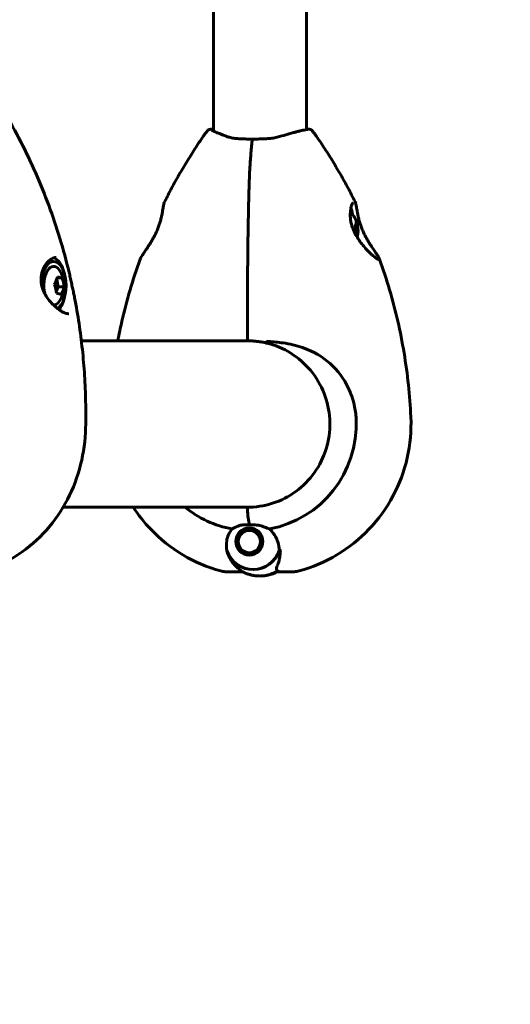
# Model space of a CAD drawing. Units: millimetres. Extents: x 3381 to 20621, y -2947 to 20001.
# Drawn here: x 14734 to 14911, y 3730 to 4088 of the extents above; entities that cross this region are included whole.
import ezdxf

# ---------------------------------------------------------------- set-up
doc = ezdxf.new("R2010")
doc.units = ezdxf.units.MM
doc.header["$LTSCALE"] = 80
doc.layers.add('Widoczne (ISO)', color=7, linetype='Continuous', lineweight=60)
doc.layers.add('Wymiar (ISO)', color=7, linetype='Continuous', lineweight=18, true_color=0x00803f)
doc.styles.add('Tekst etykiety (ISO)', font='tahoma.ttf')
doc.dimstyles.new('Domyślne (ISO)', dxfattribs={"dimscale": 80, "dimtxt": 3.5, "dimasz": 2.5, "dimexe": 3.175, "dimexo": 0, "dimgap": 0.762, "dimtad": 1, "dimtoh": 1, "dimdec": 0, "dimrnd": 1e-08, "dimzin": 0, "dimtxsty": 'Tekst etykiety (ISO)', "dimcen": 0.09, "dimdle": 10, "dimclrd": 256, "dimclre": 256, "dimclrt": 256, "dimadec": 0, "dimazin": 0, "dimtfac": 0.714286, "dimtdec": 0, "dimtmove": 0, "dimatfit": 3, "dimfxl": 0, "dimtolj": 1, "dimtzin": 0, "dimlwd": -1, "dimlwe": -1, "dimarcsym": 0})

# ---------------------------------------------------------------- blocks, each defined once
blk = doc.blocks.new('*D4')
at = {"layer": 'Defpoints', "color": 0, "transparency": 16777216}
for p in [(17067.45, 14818.25), (14837.53, 2410.79), (20367.45, 2410.79)]:
    blk.add_point(p, dxfattribs=at)
at = {"layer": 'Wymiar (ISO)', "transparency": 16777216}
for p, q in [((17067.45, 14818.25), (20621.45, 14818.25)), ((20367.45, 14618.25), (20367.45, 2610.79)), ((14837.53, 2410.79), (20621.45, 2410.79))]:
    blk.add_line(p, q, dxfattribs=at)
for points in [[(20334.12, 14618.25), (20400.78, 14618.25), (20367.45, 14818.25)], [(20334.12, 2610.79), (20400.78, 2610.79), (20367.45, 2410.79)]]:
    blk.add_solid(points, dxfattribs=at)
at = {"layer": 'Wymiar (ISO)', "transparency": 16777216, "insert": (20014.83, 8614.52), "char_height": 280, "attachment_point": 2, "rotation": 90, "style": 'Tekst etykiety (ISO)'}
blk.add_mtext('\\A1;12407', dxfattribs=at)
blk = doc.blocks.new('*D5')
at = {"layer": 'Defpoints', "color": 0, "transparency": 16777216}
for p in [(18567.45, 12318.25), (5209.42, 4825.94), (5209.42, 699.87)]:
    blk.add_point(p, dxfattribs=at)
at = {"layer": 'Wymiar (ISO)', "transparency": 16777216}
for p, q in [((18567.45, 12318.25), (18567.45, 445.87)), ((5209.42, 4825.94), (5209.42, 445.87)), ((18367.45, 699.87), (5409.42, 699.87))]:
    blk.add_line(p, q, dxfattribs=at)
for points in [[(5409.42, 733.2), (5409.42, 666.53), (5209.42, 699.87)], [(18367.45, 733.2), (18367.45, 666.53), (18567.45, 699.87)]]:
    blk.add_solid(points, dxfattribs=at)
at = {"layer": 'Wymiar (ISO)', "transparency": 16777216, "insert": (11888.44, 1053.61), "char_height": 280, "attachment_point": 2, "style": 'Tekst etykiety (ISO)'}
blk.add_mtext('\\A1;13358', dxfattribs=at)

msp = doc.modelspace()

# ---------------------------------------------------------------- linework, layer by layer
at = {"layer": 'Widoczne (ISO)'}
for p, q in [((14837.53, 4047.79), (14837.53, 4834.1)), ((14803.83, 4047.24), (14803.83, 4220.94)), ((14856.09, 4012.68), (14855.17, 4012.68)), ((14856.09, 4009.21), (14855.66, 4009.21)), ((14745.11, 3999.92), (14745.97, 3999.92)), ((14747.62, 3990.77), (14747.05, 3993.36)), ((14749.05, 3993.95), (14747.22, 3993.95)), ((14746.91, 3988.9), (14747.62, 3990.77)), ((14749.75, 3990.77), (14747.62, 3990.77)), ((14817.9, 3971.09), (14756, 3971.09)), ((14749.41, 3910.79), (14817.94, 3910.79)), ((14813.78, 3901.8), (14813.69, 3901.93)), ((14814.51, 3902.55), (14814.57, 3902.4)), ((14815.47, 3902.82), (14815.44, 3902.98)), ((14816.44, 3903.21), (14816.43, 3903.04)), ((14817.42, 3903.05), (14817.45, 3903.21)), ((14818.23, 3903.05), (14817.42, 3903.05)), ((14818.44, 3902.98), (14818.39, 3902.85)), ((14819.29, 3902.46), (14819.36, 3902.56)), ((14819.51, 3902.46), (14819.29, 3902.46)), ((14820.17, 3901.95), (14820.1, 3901.88)), ((14812.26, 3898.23), (14812.12, 3898.23)), ((14812.21, 3899.26), (14812.35, 3899.23)), ((14812.65, 3900.18), (14812.51, 3900.25)), ((14813.02, 3901.15), (14813.13, 3901.05)), ((14820.77, 3901.15), (14820.84, 3901.19)), ((14820.87, 3901.15), (14820.77, 3901.15)), ((14821.34, 3900.32), (14821.27, 3900.29)), ((14821.59, 3899.35), (14821.65, 3899.36)), ((14821.65, 3899.35), (14821.59, 3899.35)), ((14821.76, 3898.35), (14821.7, 3898.35)), ((14812.24, 3897.21), (14812.38, 3897.24)), ((14812.69, 3896.3), (14812.56, 3896.22)), ((14813.09, 3895.34), (14813.2, 3895.44)), ((14813.87, 3894.7), (14813.78, 3894.57)), ((14820.32, 3894.78), (14820.18, 3894.78)), ((14820.25, 3894.72), (14820.18, 3894.78)), ((14820.83, 3895.53), (14820.9, 3895.49)), ((14821.39, 3896.4), (14821.32, 3896.4)), ((14821.38, 3896.38), (14821.32, 3896.4)), ((14821.61, 3897.36), (14821.67, 3897.35)), ((14814.61, 3893.98), (14814.67, 3894.13)), ((14815.58, 3893.73), (14815.55, 3893.57)), ((14817.54, 3893.54), (14816.55, 3893.54)), ((14816.56, 3893.36), (14816.55, 3893.54)), ((14817.53, 3893.55), (14817.58, 3893.4)), ((14818.86, 3893.77), (14818.49, 3893.77)), ((14818.56, 3893.65), (14818.49, 3893.77)), ((14819.39, 3894.19), (14819.46, 3894.1)), ((14813.11, 3887.29), (14809.09, 3887.29)), ((14814.51, 3887.29), (14813.11, 3887.29)), ((14826.55, 3887.29), (14828.26, 3887.29)), ((14828.26, 3887.29), (14832.28, 3887.29))]:
    msp.add_line(p, q, dxfattribs=at)
for centre, radius, start, end in [((14846.71, 4010.94), 9.67, 15.8814, 45.4731), ((14740.24, 3991.17), 9.67, 323.3018, 36.6982), ((14816.68, 3971.64), 0.5, 179.9993, 269.0558), ((14837.53, 3910.79), 1500, 270, 0)]:
    msp.add_arc(centre, radius, start, end, dxfattribs=at)
for centre, major_axis, ratio, start_param, end_param in [((14853.3, 4010.94), (0, 8.75), 0.152542, 5.472581, 5.97747), ((14846.48, 4013.54), (9.15, 0.81), 0.494148, 5.917192, 6.296429), ((14846.25, 4010.94), (0, 9.19), 0.988297, 4.598531, 4.902007), ((14846.94, 4013.54), (9.15, -0.81), 0.494148, 6.269941, 6.649178), ((14847.17, 4010.94), (0, -9.19), 0.988297, 1.381178, 1.760415), ((14846.94, 4008.35), (9.15, 0.81), 0.494148, 6.148265, 6.296429), ((14745.97, 3991.17), (0, -8.75), 0.510058, 0.311656, 4.643003), ((14745.97, 3991.17), (0, 7), 0.510058, 5.683047, 8.278827), ((14745.11, 3991.17), (0, 8.75), 0.510058, 0, 0.38905), ((14745.11, 3991.17), (0, 10.25), 0.510058, 5.147867, 6.109282), ((14739.01, 3992.97), (7.58, 5.2), 0.690093, 5.311464, 5.690701), ((14738.83, 3989.99), (-5.94, 7.01), 0.789691, 3.933569, 4.312806), ((14740.41, 3994.15), (9.17, -0.55), 0.099598, 0.3486, 0.727837), ((14741.64, 3992.36), (5.94, -7.01), 0.789691, 0.791977, 1.171214), ((14740.06, 3988.2), (9.17, -0.55), 0.099598, 0.3486, 0.727837), ((14741.46, 3989.38), (-7.58, -5.2), 0.690093, 2.169871, 2.549108), ((14745.97, 3991.17), (0, -7), 0.510058, 6.23825, 6.883324), ((14745.11, 3991.17), (0, 10.25), 0.510058, 3.695928, 4.276911), ((14816.61, 3940.94), (0, 30.2), 0.988297, 0.016287, 0.057551), ((14816.11, 3971.64), (0.008, -0.5), 0.988303, 0, 0.587582), ((14817.41, 3940.94), (0, -38.66), 0.988297, 0.177343, 1.617257), ((14817.41, 3940.94), (0, -38.66), 0.988297, 5.606826, 6.105842), ((14816.61, 3940.94), (0, -30.2), 0.988297, 6.225634, 6.276796), ((14816.23, 3910.24), (0, 0.5), 0.152542, 0, 2.024282), ((14816.23, 3910.24), (0, 0.5), 0.152542, 0, 2.024282), ((14818.35, 3917.03), (0, -16), 0.152542, 5.165875, 5.630967), ((14818.35, 3917.03), (0, -16), 0.152542, 5.165875, 5.630967), ((14818.21, 3898.29), (0, -10.11), 0.988297, 5.044715, 7.521655), ((14818.24, 3898.29), (0, -10.17), 0.988297, 5.072096, 7.525892), ((14818.21, 3940.94), (0, -46.93), 0.988297, 0.205079, 0.224375), ((14820.68, 3898.29), (0, -12.5), 0.988297, 0, 0.549114), ((14820.68, 3898.29), (0, -12.5), 0.988297, 0, 0.494934)]:
    msp.add_ellipse(centre, major_axis=major_axis, ratio=ratio, start_param=start_param, end_param=end_param, dxfattribs=at)
for major_axis in [(0, 4.95), (0, -4.05)]:
    msp.add_ellipse((14816.87, 3898.29), major_axis=major_axis, ratio=0.988297, dxfattribs=at)
for points, knots in [([(14751.55, 3995.98), (14750.56, 4000.12), (14749.45, 4004.22), (14746.99, 4012.33), (14745.64, 4016.35), (14742.71, 4024.26), (14741.13, 4028.17), (14737.75, 4035.86), (14735.95, 4039.64), (14732.12, 4047.06), (14730.09, 4050.7), (14727.96, 4054.26)], [4.9839191, 4.9839191, 4.9839191, 4.9839191, 5.051112, 5.051112, 5.118305, 5.118305, 5.1854979, 5.1854979, 5.2526909, 5.2526909, 5.3198838, 5.3198838, 5.3198838, 5.3198838]), ([(14786.17, 4021.58), (14786.99, 4023.23), (14787.83, 4024.87), (14789.56, 4028.11), (14790.45, 4029.73), (14792.27, 4032.92), (14793.2, 4034.51), (14795.12, 4037.65), (14796.09, 4039.21), (14798.09, 4042.3), (14799.11, 4043.83), (14800.16, 4045.34)], [5.178239, 5.178239, 5.178239, 5.178239, 5.2067765, 5.2067765, 5.2353139, 5.2353139, 5.2638514, 5.2638514, 5.2923889, 5.2923889, 5.3209264, 5.3209264, 5.3209264, 5.3209264]), ([(14800.16, 4045.34), (14800.26, 4045.5), (14800.37, 4045.65), (14800.58, 4045.94), (14800.69, 4046.09), (14800.91, 4046.38), (14801.02, 4046.53), (14801.25, 4046.81), (14801.36, 4046.96), (14801.6, 4047.24), (14801.72, 4047.38), (14801.84, 4047.52)], [5.3209264, 5.3209264, 5.3209264, 5.3209264, 5.3429797, 5.3429797, 5.3650331, 5.3650331, 5.3870865, 5.3870865, 5.4091399, 5.4091399, 5.4311933, 5.4311933, 5.4311933, 5.4311933]), ([(14801.84, 4047.52), (14801.92, 4047.62), (14802.01, 4047.68), (14802.19, 4047.79), (14802.27, 4047.82), (14802.46, 4047.88), (14802.55, 4047.89), (14802.92, 4047.92), (14803.13, 4047.89), (14803.56, 4047.83), (14803.69, 4047.81), (14803.83, 4047.79)], [1.6002891, 1.6002891, 1.6002891, 1.6002891, 1.6343333, 1.6343333, 1.6787817, 1.6787817, 1.7576375, 1.7576375, 2.050077, 2.050077, 2.1681694, 2.1681694, 2.1681694, 2.1681694]), ([(14809, 4045.21), (14808.26, 4045.48), (14807.57, 4045.74), (14806.31, 4046.23), (14805.75, 4046.45), (14804.78, 4046.84), (14804.36, 4047.01), (14803.7, 4047.3), (14803.46, 4047.42), (14803.3, 4047.51), (14803.28, 4047.53), (14803.28, 4047.53)], [0, 0, 0, 0, 0.30867, 0.30867, 0.617341, 0.617341, 0.926011, 0.926011, 1.234682, 1.234682, 1.343139, 1.343139, 1.343139, 1.343139]), ([(14817.92, 4044.36), (14817.24, 4044.36), (14816.56, 4044.37), (14815.22, 4044.38), (14814.57, 4044.4), (14813.31, 4044.45), (14812.7, 4044.49), (14811.54, 4044.61), (14810.98, 4044.69), (14809.94, 4044.91), (14809.45, 4045.05), (14809, 4045.21)], [0.270296, 0.270296, 0.270296, 0.270296, 0.47906, 0.47906, 0.687824, 0.687824, 0.896588, 0.896588, 1.105352, 1.105352, 1.314116, 1.314116, 1.314116, 1.314116]), ([(14827.79, 4045.23), (14827.22, 4045.06), (14826.62, 4044.92), (14825.37, 4044.69), (14824.73, 4044.61), (14823.41, 4044.49), (14822.74, 4044.45), (14821.37, 4044.4), (14820.68, 4044.38), (14819.3, 4044.37), (14818.61, 4044.36), (14817.93, 4044.36)], [0, 0, 0, 0, 0.208764, 0.208764, 0.417528, 0.417528, 0.626292, 0.626292, 0.835056, 0.835056, 1.04382, 1.04382, 1.04382, 1.04382]), ([(14839.53, 4047.52), (14839.45, 4047.62), (14839.36, 4047.68), (14839.18, 4047.79), (14839.1, 4047.82), (14838.91, 4047.88), (14838.82, 4047.89), (14838.45, 4047.92), (14838.24, 4047.89), (14837.72, 4047.82), (14837.48, 4047.78), (14836.93, 4047.67), (14836.62, 4047.61), (14835.94, 4047.46), (14835.57, 4047.38), (14834.78, 4047.19), (14834.35, 4047.08), (14833.44, 4046.85), (14832.96, 4046.72), (14831.95, 4046.44), (14831.43, 4046.3), (14829.91, 4045.86), (14828.86, 4045.56), (14827.79, 4045.23)], [1.600289, 1.600289, 1.600289, 1.600289, 1.634333, 1.634333, 1.678782, 1.678782, 1.757637, 1.757637, 2.050077, 2.050077, 2.254006, 2.254006, 2.457936, 2.457936, 2.661865, 2.661865, 2.865794, 2.865794, 3.069723, 3.069723, 3.273653, 3.273653, 3.639582, 3.639582, 3.639582, 3.639582]), ([(14841.21, 4045.34), (14841.11, 4045.5), (14841, 4045.65), (14840.79, 4045.94), (14840.68, 4046.09), (14840.46, 4046.38), (14840.35, 4046.53), (14840.12, 4046.81), (14840, 4046.96), (14839.77, 4047.24), (14839.65, 4047.38), (14839.53, 4047.52)], [5.3209264, 5.3209264, 5.3209264, 5.3209264, 5.3429797, 5.3429797, 5.3650331, 5.3650331, 5.3870865, 5.3870865, 5.4091399, 5.4091399, 5.4311933, 5.4311933, 5.4311933, 5.4311933]), ([(14855.2, 4021.58), (14854.38, 4023.23), (14853.54, 4024.87), (14851.81, 4028.11), (14850.92, 4029.73), (14849.1, 4032.92), (14848.16, 4034.51), (14846.25, 4037.65), (14845.27, 4039.21), (14843.28, 4042.3), (14842.25, 4043.83), (14841.21, 4045.34)], [5.178239, 5.178239, 5.178239, 5.178239, 5.2067765, 5.2067765, 5.2353139, 5.2353139, 5.2638514, 5.2638514, 5.2923889, 5.2923889, 5.3209264, 5.3209264, 5.3209264, 5.3209264]), ([(14817.92, 4044.36), (14817.84, 4043.56), (14817.76, 4042.74), (14817.61, 4041.09), (14817.54, 4040.25), (14817.4, 4038.56), (14817.33, 4037.7), (14817.2, 4035.97), (14817.14, 4035.1), (14817.05, 4033.77), (14817.03, 4033.33), (14816.97, 4032.44), (14816.94, 4031.99), (14816.92, 4031.51)], [0.392914, 0.392914, 0.392914, 0.392914, 0.6813, 0.6813, 0.969687, 0.969687, 1.258074, 1.258074, 1.54646, 1.54646, 1.690653, 1.690653, 1.834847, 1.834847, 1.834847, 1.834847]), ([(14817.29, 4043.9), (14817.29, 4043.91), (14817.29, 4043.91), (14817.37, 4043.99), (14817.44, 4044.06), (14817.58, 4044.18), (14817.65, 4044.23), (14817.78, 4044.31), (14817.83, 4044.34), (14817.89, 4044.36), (14817.91, 4044.37), (14817.92, 4044.36)], [-0.0005465, -0.0005465, -0.0005465, -0.0005465, 0, 0, 0.0338117, 0.0338117, 0.0663563, 0.0663563, 0.0988154, 0.0988154, 0.1193632, 0.1193632, 0.1193632, 0.1193632]), ([(14818.3, 4043.9), (14818.3, 4043.91), (14818.3, 4043.91), (14818.24, 4043.99), (14818.18, 4044.06), (14818.08, 4044.18), (14818.04, 4044.23), (14817.97, 4044.31), (14817.94, 4044.34), (14817.92, 4044.36), (14817.92, 4044.36), (14817.93, 4044.36)], [-0.1079607, -0.1079607, -0.1079607, -0.1079607, -0.1074874, -0.1074874, -0.0782047, -0.0782047, -0.0500193, -0.0500193, -0.021908, -0.021908, -0.0058624, -0.0058624, -0.0058624, -0.0058624]), ([(14816.18, 3971.64), (14816.18, 3975.64), (14816.18, 3979.66), (14816.2, 3987.7), (14816.22, 3991.72), (14816.26, 3997.74), (14816.28, 3999.75), (14816.32, 4003.76), (14816.35, 4005.76), (14816.4, 4009.76), (14816.43, 4011.75), (14816.5, 4015.74), (14816.54, 4017.72), (14816.63, 4021.68), (14816.68, 4023.66), (14816.8, 4027.59), (14816.86, 4029.56), (14816.92, 4031.51)], [-6.00519, -6.00519, -6.00519, -6.00519, -4.804152, -4.804152, -3.603114, -3.603114, -3.002595, -3.002595, -2.402076, -2.402076, -1.801557, -1.801557, -1.201038, -1.201038, -0.600519, -0.600519, 0, 0, 0, 0]), ([(14786.17, 4021.58), (14786.11, 4021.45), (14786.05, 4021.32), (14785.96, 4021.02), (14785.92, 4020.86), (14785.8, 4020.38), (14785.73, 4020.02), (14785.6, 4019.25), (14785.53, 4018.85), (14785.39, 4018), (14785.31, 4017.56), (14785.14, 4016.66), (14785.04, 4016.21), (14784.82, 4015.29), (14784.7, 4014.83), (14784.43, 4013.89), (14784.29, 4013.43), (14783.96, 4012.48), (14783.77, 4012), (14783.36, 4011.02), (14783.14, 4010.51), (14782.63, 4009.47), (14782.35, 4008.93), (14781.73, 4007.81), (14781.39, 4007.24), (14780.68, 4006.09), (14780.3, 4005.51), (14779.76, 4004.68), (14779.58, 4004.42), (14779.24, 4003.91), (14779.07, 4003.66), (14778.62, 4002.99), (14778.34, 4002.58), (14777.91, 4001.91), (14777.74, 4001.63), (14777.46, 4001.14), (14777.35, 4000.94), (14777.28, 4000.73)], [-1.414147, -1.414147, -1.414147, -1.414147, -1.303782, -1.303782, -1.198677, -1.198677, -1.009515, -1.009515, -0.836964, -0.836964, -0.674129, -0.674129, -0.520944, -0.520944, -0.37347, -0.37347, -0.228808, -0.228808, -0.078692, -0.078692, 0.083314, 0.083314, 0.264657, 0.264657, 0.470414, 0.470414, 0.699453, 0.699453, 0.814844, 0.814844, 0.926692, 0.926692, 1.139813, 1.139813, 1.311747, 1.311747, 1.48368, 1.48368, 1.48368, 1.48368]), ([(14863.57, 4000.69), (14863.57, 4000.69), (14863.56, 4000.69), (14863.52, 4000.71), (14863.43, 4000.74), (14863.22, 4000.86), (14863.11, 4000.94), (14862.83, 4001.13), (14862.65, 4001.26), (14862.24, 4001.57), (14862.01, 4001.77), (14861.47, 4002.24), (14861.16, 4002.52), (14860.47, 4003.17), (14860.08, 4003.55), (14859.25, 4004.42), (14858.8, 4004.91), (14857.88, 4005.99), (14857.41, 4006.59), (14856.53, 4007.8), (14856.12, 4008.42), (14855.4, 4009.64), (14855.09, 4010.23), (14854.58, 4011.36), (14854.37, 4011.88), (14854.02, 4012.9), (14853.89, 4013.39), (14853.68, 4014.33), (14853.6, 4014.78), (14853.49, 4015.66), (14853.46, 4016.09), (14853.44, 4016.93), (14853.45, 4017.34), (14853.51, 4018.12), (14853.55, 4018.49), (14853.67, 4019.19), (14853.75, 4019.51), (14853.9, 4020.08), (14853.99, 4020.33), (14854.15, 4020.73), (14854.24, 4020.89), (14854.37, 4021.11), (14854.42, 4021.17), (14854.47, 4021.21), (14854.47, 4021.21), (14854.47, 4021.21)], [-5.058458, -5.058458, -5.058458, -5.058458, -5.029089, -5.029089, -4.908279, -4.908279, -4.807905, -4.807905, -4.687176, -4.687176, -4.547489, -4.547489, -4.384569, -4.384569, -4.196267, -4.196267, -3.981782, -3.981782, -3.752339, -3.752339, -3.531288, -3.531288, -3.336153, -3.336153, -3.167349, -3.167349, -3.014473, -3.014473, -2.87001, -2.87001, -2.72516, -2.72516, -2.577545, -2.577545, -2.424051, -2.424051, -2.265828, -2.265828, -2.108511, -2.108511, -1.95771, -1.95771, -1.828182, -1.828182, -1.775744, -1.775744, -1.775744, -1.775744]), ([(14855.2, 4021.58), (14855.26, 4021.45), (14855.32, 4021.32), (14855.41, 4021.02), (14855.45, 4020.86), (14855.57, 4020.38), (14855.64, 4020.02), (14855.77, 4019.25), (14855.84, 4018.85), (14855.98, 4018), (14856.06, 4017.56), (14856.23, 4016.66), (14856.33, 4016.21), (14856.54, 4015.29), (14856.66, 4014.83), (14856.93, 4013.89), (14857.08, 4013.43), (14857.41, 4012.48), (14857.6, 4012), (14858.01, 4011.02), (14858.23, 4010.51), (14858.74, 4009.47), (14859.02, 4008.93), (14859.64, 4007.81), (14859.98, 4007.24), (14860.69, 4006.09), (14861.06, 4005.51), (14861.61, 4004.68), (14861.79, 4004.42), (14862.13, 4003.91), (14862.3, 4003.66), (14862.75, 4002.99), (14863.03, 4002.58), (14863.46, 4001.91), (14863.63, 4001.63), (14863.91, 4001.14), (14864.02, 4000.94), (14864.09, 4000.73)], [-1.414147, -1.414147, -1.414147, -1.414147, -1.303782, -1.303782, -1.198677, -1.198677, -1.009515, -1.009515, -0.836964, -0.836964, -0.674129, -0.674129, -0.520944, -0.520944, -0.37347, -0.37347, -0.228808, -0.228808, -0.078692, -0.078692, 0.083314, 0.083314, 0.264657, 0.264657, 0.470414, 0.470414, 0.699453, 0.699453, 0.814844, 0.814844, 0.926692, 0.926692, 1.139813, 1.139813, 1.311747, 1.311747, 1.48368, 1.48368, 1.48368, 1.48368]), ([(14751.49, 3980.92), (14751.31, 3980.92), (14751.1, 3980.95), (14750.65, 3981.04), (14750.41, 3981.11), (14749.89, 3981.3), (14749.61, 3981.43), (14749, 3981.74), (14748.66, 3981.93), (14747.96, 3982.38), (14747.58, 3982.65), (14746.79, 3983.28), (14746.38, 3983.64), (14745.53, 3984.45), (14745.1, 3984.91), (14744.26, 3985.89), (14743.86, 3986.42), (14743.13, 3987.52), (14742.81, 3988.08), (14742.28, 3989.19), (14742.06, 3989.72), (14741.73, 3990.77), (14741.6, 3991.28), (14741.44, 3992.25), (14741.4, 3992.72), (14741.38, 3993.64), (14741.4, 3994.1), (14741.51, 3995), (14741.6, 3995.44), (14741.83, 3996.31), (14741.98, 3996.73), (14742.34, 3997.57), (14742.55, 3997.98), (14743.01, 3998.74), (14743.27, 3999.1), (14743.81, 3999.74), (14744.09, 4000.03), (14744.67, 4000.53), (14744.95, 4000.74), (14745.51, 4001.07), (14745.78, 4001.19), (14746.35, 4001.38), (14746.63, 4001.42), (14746.9, 4001.42)], [-4.974627, -4.974627, -4.974627, -4.974627, -4.850629, -4.850629, -4.7275, -4.7275, -4.596674, -4.596674, -4.454431, -4.454431, -4.29705, -4.29705, -4.121221, -4.121221, -3.930086, -3.930086, -3.730211, -3.730211, -3.539568, -3.539568, -3.366082, -3.366082, -3.210481, -3.210481, -3.065608, -3.065608, -2.923807, -2.923807, -2.780631, -2.780631, -2.63017, -2.63017, -2.472802, -2.472802, -2.309979, -2.309979, -2.145084, -2.145084, -1.983643, -1.983643, -1.823974, -1.823974, -1.642308, -1.642308, -1.642308, -1.642308]), ([(14769.19, 3971.09), (14769.65, 3973.5), (14770.15, 3975.89), (14771.57, 3982.08), (14772.56, 3985.86), (14774.75, 3993.35), (14775.96, 3997.06), (14777.28, 4000.73)], [4.9023424, 4.9023424, 4.9023424, 4.9023424, 4.9402019, 4.9402019, 5.0006525, 5.0006525, 5.0611031, 5.0611031, 5.0611031, 5.0611031]), ([(14875.41, 3943.5), (14875.23, 3947.4), (14874.94, 3951.29), (14874.11, 3959.06), (14873.59, 3962.93), (14872.3, 3970.64), (14871.54, 3974.47), (14869.8, 3982.08), (14868.81, 3985.86), (14866.62, 3993.35), (14865.41, 3997.06), (14864.09, 4000.73)], [4.7588501, 4.7588501, 4.7588501, 4.7588501, 4.8193007, 4.8193007, 4.8797513, 4.8797513, 4.9402019, 4.9402019, 5.0006525, 5.0006525, 5.0611031, 5.0611031, 5.0611031, 5.0611031]), ([(14751.55, 3995.98), (14751.62, 3995.68), (14751.69, 3995.38), (14751.83, 3994.77), (14751.9, 3994.45), (14752.04, 3993.82), (14752.1, 3993.5), (14752.24, 3992.86), (14752.31, 3992.53), (14752.52, 3991.57), (14752.66, 3990.94), (14752.93, 3989.69), (14753.06, 3989.08), (14753.32, 3987.89), (14753.44, 3987.32), (14753.54, 3986.77)], [-0.4899543, -0.4899543, -0.4899543, -0.4899543, -0.3958542, -0.3958542, -0.3017542, -0.3017542, -0.2076541, -0.2076541, -0.1135541, -0.1135541, 0.074646, 0.074646, 0.2628461, 0.2628461, 0.4510462, 0.4510462, 0.4510462, 0.4510462]), ([(14757.53, 3939.55), (14757.6, 3942.72), (14757.6, 3945.89), (14757.48, 3952.23), (14757.35, 3955.39), (14756.95, 3961.72), (14756.68, 3964.87), (14756.02, 3971.17), (14755.62, 3974.31), (14754.68, 3980.56), (14754.15, 3983.68), (14753.54, 3986.77)], [4.6857766, 4.6857766, 4.6857766, 4.6857766, 4.7354946, 4.7354946, 4.7852125, 4.7852125, 4.8349305, 4.8349305, 4.8846485, 4.8846485, 4.9343665, 4.9343665, 4.9343665, 4.9343665]), ([(14823.14, 3970.32), (14826.23, 3969.58), (14829.21, 3968.33), (14834.63, 3964.94), (14837.06, 3962.8), (14841.15, 3957.86), (14842.8, 3955.06), (14845.14, 3949.07), (14845.84, 3945.88), (14846.2, 3939.45), (14845.87, 3936.21), (14844.22, 3929.99), (14842.89, 3927.01), (14839.39, 3921.63), (14837.21, 3919.23), (14832.21, 3915.24), (14829.4, 3913.65), (14823.41, 3911.46), (14820.24, 3910.85), (14816.78, 3910.75), (14816.51, 3910.74), (14816.23, 3910.74)], [0.233671, 0.233671, 0.233671, 0.233671, 0.553784, 0.553784, 0.873839, 0.873839, 1.193815, 1.193815, 1.513724, 1.513724, 1.833602, 1.833602, 2.153495, 2.153495, 2.473444, 2.473444, 2.793471, 2.793471, 3.113567, 3.113567, 3.141593, 3.141593, 3.141593, 3.141593]), ([(14823.14, 3970.32), (14822.71, 3970.42), (14822.28, 3970.52), (14821.42, 3970.68), (14820.99, 3970.76), (14820.13, 3970.88), (14819.69, 3970.94), (14818.83, 3971.03), (14818.39, 3971.06), (14817.53, 3971.12), (14817.1, 3971.13), (14816.67, 3971.14)], [-1.7547172, -1.7547172, -1.7547172, -1.7547172, -1.6220179, -1.6220179, -1.4893168, -1.4893168, -1.3566157, -1.3566157, -1.2239146, -1.2239146, -1.0912135, -1.0912135, -1.0912135, -1.0912135]), ([(14823.14, 3970.32), (14823.13, 3970.32), (14823.13, 3970.33), (14823.12, 3970.34), (14823.12, 3970.35), (14823.12, 3970.39), (14823.13, 3970.43), (14823.14, 3970.53), (14823.15, 3970.58), (14823.17, 3970.7), (14823.18, 3970.76), (14823.2, 3970.82)], [-0.07903667, -0.07903667, -0.07903667, -0.07903667, -0.06954425, -0.06954425, -0.05858192, -0.05858192, -0.03904164, -0.03904164, -0.01951737, -0.01951737, 0, 0, 0, 0]), ([(14823.74, 3970.9), (14823.68, 3970.9), (14823.62, 3970.9), (14823.49, 3970.9), (14823.38, 3970.9), (14823.28, 3970.88), (14823.26, 3970.87), (14823.23, 3970.86), (14823.22, 3970.85), (14823.21, 3970.84), (14823.2, 3970.84), (14823.2, 3970.83), (14823.2, 3970.83), (14823.2, 3970.82)], [-1.6906336, -1.6906336, -1.6906336, -1.6906336, -1.6582329, -1.6582329, -1.605027, -1.605027, -1.5884406, -1.5884406, -1.5808181, -1.5808181, -1.575983, -1.575983, -1.5733952, -1.5733952, -1.5733952, -1.5733952]), ([(14823.74, 3970.9), (14825.54, 3970.79), (14827.33, 3970.63), (14831.51, 3970.01), (14833.86, 3969.47), (14840.16, 3967.27), (14843.46, 3965.26), (14848.9, 3960.4), (14851.14, 3957.41), (14853.69, 3952.07), (14854.41, 3949.99), (14855.27, 3946.17), (14855.5, 3944.46), (14855.57, 3942.74)], [0.777743, 0.777743, 0.777743, 0.777743, 1.335665, 1.335665, 2.108644, 2.108644, 3.44936, 3.44936, 4.840595, 4.840595, 5.656639, 5.656639, 6.296646, 6.296646, 6.296646, 6.296646]), ([(14834.94, 3887.64), (14839.74, 3888.95), (14844.35, 3890.91), (14852.89, 3896.01), (14856.8, 3899.14), (14863.65, 3906.34), (14866.59, 3910.4), (14871.27, 3919.16), (14873.01, 3923.86), (14875.2, 3933.55), (14875.64, 3938.54), (14875.41, 3943.5)], [3.40373, 3.40373, 3.40373, 3.40373, 3.674754, 3.674754, 3.945778, 3.945778, 4.216802, 4.216802, 4.487826, 4.487826, 4.75885, 4.75885, 4.75885, 4.75885]), ([(14720.73, 3887.75), (14725.12, 3889.08), (14729.29, 3891.06), (14736.9, 3896.05), (14740.34, 3899.06), (14746.34, 3905.83), (14748.89, 3909.58), (14753.03, 3917.59), (14754.63, 3921.83), (14756.82, 3930.56), (14757.42, 3935.05), (14757.53, 3939.55)], [3.397175, 3.397175, 3.397175, 3.397175, 3.654895, 3.654895, 3.912615, 3.912615, 4.170336, 4.170336, 4.428056, 4.428056, 4.685777, 4.685777, 4.685777, 4.685777]), ([(14806.43, 3887.64), (14801.63, 3888.95), (14797.02, 3890.91), (14788.48, 3896.01), (14784.57, 3899.14), (14778.78, 3905.22), (14776.65, 3907.92), (14774.79, 3910.79)], [3.4037303, 3.4037303, 3.4037303, 3.4037303, 3.6747543, 3.6747543, 3.9457783, 3.9457783, 4.1326208, 4.1326208, 4.1326208, 4.1326208]), ([(14808.84, 3894.71), (14808.5, 3896.01), (14808.44, 3897.35), (14808.78, 3899.37), (14808.99, 3900.08), (14809.64, 3901.52), (14810.09, 3902.24), (14810.67, 3902.89)], [0, 0, 0, 0, 0.481827, 0.481827, 0.74882, 0.74882, 1.050013, 1.050013, 1.050013, 1.050013]), ([(14810.67, 3902.89), (14810.94, 3903.04), (14811.25, 3903.21), (14812.07, 3903.63), (14812.62, 3903.88), (14813.27, 3904.1)], [0.0001663, 0.0001663, 0.0001663, 0.0001663, 0.190884, 0.190884, 0.4484016, 0.4484016, 0.4484016, 0.4484016]), ([(14813.27, 3904.1), (14813.43, 3904.15), (14813.7, 3904.22), (14814.63, 3904.33), (14815.16, 3904.33), (14815.88, 3904.33), (14816.11, 3904.32), (14816.5, 3904.32), (14816.68, 3904.32), (14816.87, 3904.32)], [0, 0, 0, 0, 0.0649331, 0.0649331, 0.1383366, 0.1383366, 0.1704192, 0.1704192, 0.1962839, 0.1962839, 0.1962839, 0.1962839]), ([(14816.87, 3904.32), (14817.16, 3904.32), (14817.42, 3904.32), (14818.12, 3904.33), (14818.58, 3904.34), (14819.32, 3904.31), (14819.62, 3904.28), (14820.16, 3904.21), (14820.42, 3904.16), (14820.65, 3904.1)], [0, 0, 0, 0, 0.0892681, 0.0892681, 0.2434802, 0.2434802, 0.344433, 0.344433, 0.4329441, 0.4329441, 0.4329441, 0.4329441]), ([(14820.65, 3904.1), (14821.26, 3903.92), (14821.83, 3903.73), (14823.01, 3903.31), (14823.6, 3903.08), (14824.15, 3902.89)], [0, 0, 0, 0, 0.2028161, 0.2028161, 0.4461333, 0.4461333, 0.4461333, 0.4461333]), ([(14824.15, 3902.89), (14824.48, 3902.58), (14824.79, 3902.25), (14826.03, 3900.78), (14826.73, 3899.51), (14827.5, 3897.14), (14827.67, 3896.06), (14827.66, 3895)], [-2.553905, -2.553905, -2.553905, -2.553905, -2.410923, -2.410923, -1.933986, -1.933986, -1.54469, -1.54469, -1.54469, -1.54469]), ([(14812.16, 3889.15), (14811.78, 3889.51), (14811.41, 3889.9), (14810.01, 3891.63), (14809.24, 3893.12), (14808.84, 3894.71)], [0.5724832, 0.5724832, 0.5724832, 0.5724832, 0.6422282, 0.6422282, 0.8608733, 0.8608733, 0.8608733, 0.8608733]), ([(14828.04, 3895.08), (14828.05, 3894.66), (14828.04, 3894.25), (14827.99, 3893.43), (14827.94, 3893.01), (14827.81, 3892.22), (14827.74, 3891.85), (14827.56, 3891.13), (14827.46, 3890.79), (14827.24, 3890.15), (14827.12, 3889.85), (14827, 3889.57)], [0.0141363, 0.0141363, 0.0141363, 0.0141363, 0.1751235, 0.1751235, 0.3502469, 0.3502469, 0.5253704, 0.5253704, 0.7004938, 0.7004938, 0.8756173, 0.8756173, 0.8756173, 0.8756173]), ([(14809.09, 3887.29), (14809.04, 3887.29), (14808.99, 3887.29), (14808.87, 3887.3), (14808.8, 3887.3), (14808.63, 3887.3), (14808.53, 3887.31), (14808.24, 3887.33), (14808.07, 3887.34), (14807.51, 3887.41), (14807.17, 3887.44), (14806.43, 3887.64)], [7.57007971, 7.57007971, 7.57007971, 7.57007971, 7.57806011, 7.57806011, 7.5860405, 7.5860405, 7.5940209, 7.5940209, 7.60200129, 7.60200129, 7.60998169, 7.60998169, 7.60998169, 7.60998169]), ([(14812.16, 3889.15), (14812.57, 3888.77), (14812.95, 3888.45), (14813.58, 3887.94), (14813.8, 3887.77), (14813.9, 3887.68)], [0, 0, 0, 0, 0.2223532, 0.2223532, 0.4551306, 0.4551306, 0.4551306, 0.4551306]), ([(14827, 3889.57), (14826.94, 3889.42), (14826.88, 3889.28), (14826.79, 3889.02), (14826.75, 3888.89), (14826.69, 3888.64), (14826.67, 3888.52), (14826.68, 3888.26), (14826.71, 3888.12), (14826.84, 3887.85), (14826.96, 3887.74), (14827.07, 3887.67)], [0, 0, 0, 0, 0.0831461, 0.0831461, 0.1662923, 0.1662923, 0.2494384, 0.2494384, 0.3325845, 0.3325845, 0.4157306, 0.4157306, 0.4157306, 0.4157306]), ([(14827.07, 3887.67), (14827.15, 3887.62), (14827.23, 3887.58), (14827.38, 3887.5), (14827.46, 3887.47), (14827.62, 3887.4), (14827.7, 3887.38), (14827.86, 3887.34), (14827.94, 3887.32), (14828.1, 3887.3), (14828.18, 3887.29), (14828.26, 3887.29)], [-1.2620829, -1.2620829, -1.2620829, -1.2620829, -1.1493558, -1.1493558, -1.0366287, -1.0366287, -0.9239015, -0.9239015, -0.8111744, -0.8111744, -0.6984473, -0.6984473, -0.6984473, -0.6984473]), ([(14832.28, 3887.29), (14832.33, 3887.29), (14832.38, 3887.29), (14832.49, 3887.3), (14832.56, 3887.3), (14832.74, 3887.3), (14832.84, 3887.31), (14833.13, 3887.33), (14833.3, 3887.34), (14833.85, 3887.41), (14834.2, 3887.44), (14834.94, 3887.64)], [7.57007971, 7.57007971, 7.57007971, 7.57007971, 7.57806011, 7.57806011, 7.5860405, 7.5860405, 7.5940209, 7.5940209, 7.60200129, 7.60200129, 7.60998169, 7.60998169, 7.60998169, 7.60998169]), ([(14820.68, 3885.79), (14820.23, 3885.79), (14819.77, 3885.82), (14818.87, 3885.91), (14818.42, 3885.98), (14817.53, 3886.16), (14817.1, 3886.27), (14816.24, 3886.54), (14815.82, 3886.7), (14815, 3887.05), (14814.6, 3887.24), (14814.21, 3887.45)], [3.1415927, 3.1415927, 3.1415927, 3.1415927, 3.2414401, 3.2414401, 3.3412875, 3.3412875, 3.441135, 3.441135, 3.5409824, 3.5409824, 3.6408298, 3.6408298, 3.6408298, 3.6408298]), ([(14820.68, 3885.79), (14821.14, 3885.79), (14821.59, 3885.82), (14822.5, 3885.91), (14822.95, 3885.98), (14823.84, 3886.16), (14824.27, 3886.27), (14825.13, 3886.54), (14825.55, 3886.7), (14826.27, 3887), (14826.57, 3887.14), (14826.86, 3887.29)], [3.1415927, 3.1415927, 3.1415927, 3.1415927, 3.2414401, 3.2414401, 3.3412875, 3.3412875, 3.441135, 3.441135, 3.5409824, 3.5409824, 3.6153349, 3.6153349, 3.6153349, 3.6153349])]:
    msp.add_open_spline(points, degree=3, knots=knots, dxfattribs=at)
for points in [[(14814.57, 3902.4), (14814.17, 3902.1), (14813.78, 3901.8)], [(14816.43, 3903.04), (14815.94, 3902.93), (14815.47, 3902.82)], [(14818.39, 3902.85), (14817.89, 3902.95), (14817.42, 3903.05)], [(14820.1, 3901.88), (14819.69, 3902.17), (14819.29, 3902.46)], [(14812.35, 3899.23), (14812.3, 3898.73), (14812.26, 3898.23)], [(14813.13, 3901.05), (14812.88, 3900.62), (14812.65, 3900.18)], [(14821.27, 3900.29), (14821.01, 3900.72), (14820.77, 3901.15)], [(14821.7, 3898.35), (14821.64, 3898.85), (14821.59, 3899.35)], [(14812.38, 3897.24), (14812.53, 3896.77), (14812.69, 3896.3)], [(14813.2, 3895.44), (14813.52, 3895.07), (14813.87, 3894.7)], [(14820.18, 3894.78), (14820.5, 3895.16), (14820.83, 3895.53)], [(14821.32, 3896.4), (14821.46, 3896.88), (14821.61, 3897.36)], [(14814.67, 3894.13), (14815.12, 3893.93), (14815.58, 3893.73)], [(14816.55, 3893.54), (14817.03, 3893.54), (14817.53, 3893.55)], [(14818.49, 3893.77), (14818.94, 3893.98), (14819.39, 3894.19)]]:
    msp.add_rational_spline(points, [1.02873711052, 1.03442078422, 1.02873711052], degree=2, dxfattribs=at)
msp.add_open_spline([(14814.21, 3887.45), (14814.1, 3887.51), (14814, 3887.59), (14813.9, 3887.68)], degree=3, dxfattribs=at)

# ---------------------------------------------------------------- dimensions: what is measured, and where the dimension line sits
at = {"layer": 'Wymiar (ISO)'}
dim = msp.add_linear_dim(base=(20367.45, 2410.79), p1=(17067.45, 14818.25), p2=(14837.53, 2410.79), angle=90, dimstyle='Domyślne (ISO)', override={"dimtoh": 0, "dimdec": 0, "dimtp": 0, "dimtm": 0, "dimtdec": 0, "dimtofl": 0, "dimatfit": 1}, dxfattribs=at)
dim.commit()
dim.dimension.update_dxf_attribs({"geometry": '*D4', "text_midpoint": (20367.45, 8614.52), "dimtype": 160})
dim = msp.add_linear_dim(base=(5209.42, 699.87), p1=(18567.45, 12318.25), p2=(5209.42, 4825.94), dimstyle='Domyślne (ISO)', override={"dimtoh": 0, "dimdec": 0, "dimtp": 0, "dimtm": 0, "dimtdec": 0, "dimtofl": 0, "dimatfit": 1}, dxfattribs=at)
dim.commit()
dim.dimension.update_dxf_attribs({"geometry": '*D5', "text_midpoint": (11888.44, 699.87), "dimtype": 160})

doc.saveas('drawing.dxf')
